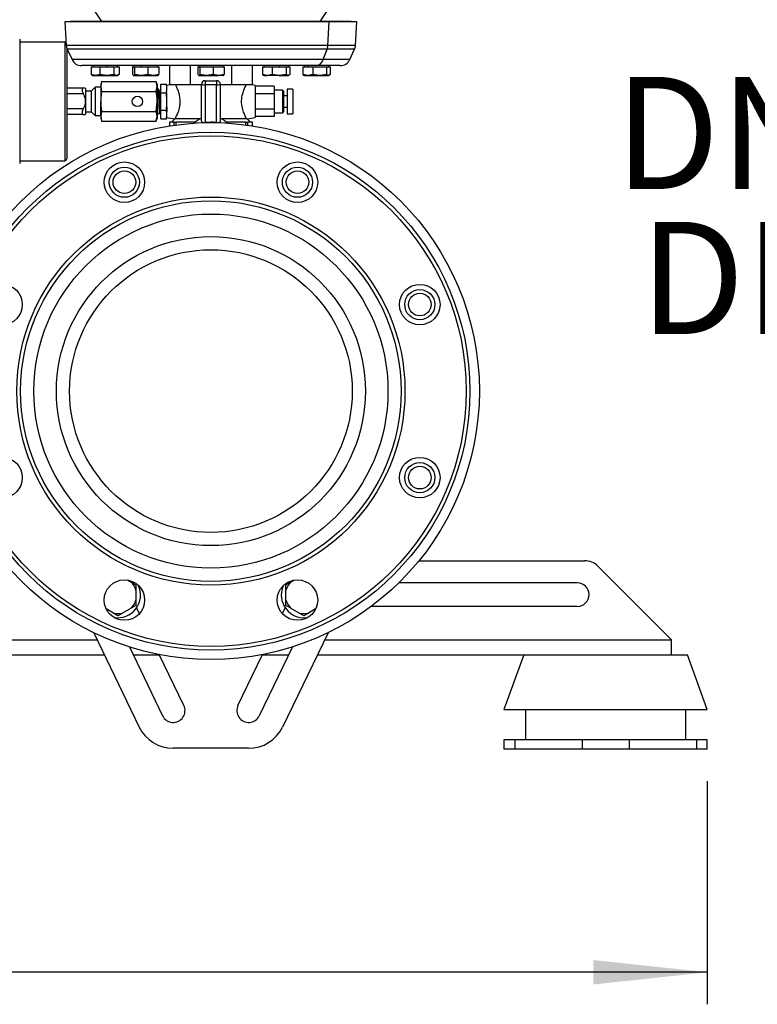
# Model space of a CAD drawing. Units: millimetres. Extents: x 4 to 416, y 4 to 293.
# Drawn here: x 282 to 305, y 57 to 88 of the extents above; entities that cross this region are included whole.
import ezdxf

# ---------------------------------------------------------------- set-up
doc = ezdxf.new("R2010")
doc.units = ezdxf.units.MM
doc.layers.add('FORMAT', color=7, linetype='Continuous')
doc.layers.add('SETHIGH', color=7, linetype='Continuous')
doc.styles.add('SLDTEXTSTYLE0', font='TXT', dxfattribs={"width": 0.75})
doc.dimstyles.new('SLDDIMSTYLE0', dxfattribs={"dimtxt": 3.5, "dimasz": 3.556, "dimexe": 0, "dimexo": 0.0625, "dimgap": 0.875, "dimtad": 1, "dimdec": 0, "dimlfac": 17, "dimrnd": 1e-09, "dimzin": 12, "dimdsep": 46, "dimtxsty": 'SLDTEXTSTYLE0', "dimsah": 1, "dimcen": 0.09, "dimadec": 0, "dimazin": 3, "dimtfac": 1, "dimtdec": 0, "dimtofl": 0, "dimtmove": 0, "dimatfit": 3, "dimfxl": 0, "dimfrac": 2, "dimtolj": 1, "dimtzin": 12, "dimarcsym": 0})

# ---------------------------------------------------------------- blocks, each defined once
blk = doc.blocks.new('_D_5')
at = {"layer": 'SETHIGH'}
for p, q in [((208.555, 63.839), (208.555, 56.873)), ((303.731, 63.839), (303.731, 56.873)), ((303.731, 57.873), (208.555, 57.873))]:
    blk.add_line(p, q, dxfattribs=at)
for points in [[(208.555, 57.873), (212.111, 57.492), (212.111, 58.254)], [(303.731, 57.873), (300.175, 58.254), (300.175, 57.492)]]:
    blk.add_solid(points, dxfattribs=at)
at = {"layer": 'SETHIGH', "insert": (248.699, 62.384), "char_height": 3.5, "attachment_point": 1, "style": 'SLDTEXTSTYLE0'}
blk.add_mtext('1618', dxfattribs=at)
blk = doc.blocks.new('_D_6')
at = {"layer": 'SETHIGH'}
for p, q in [((214.59, 77.016), (214.59, 156.58)), ((299.408, 106.265), (299.408, 156.58)), ((299.408, 155.58), (214.59, 155.58))]:
    blk.add_line(p, q, dxfattribs=at)
for points in [[(214.59, 155.58), (218.146, 155.199), (218.146, 155.961)], [(299.408, 155.58), (295.852, 155.961), (295.852, 155.199)]]:
    blk.add_solid(points, dxfattribs=at)
at = {"layer": 'SETHIGH', "insert": (249.819, 160.091), "char_height": 3.5, "attachment_point": 1, "style": 'SLDTEXTSTYLE0'}
blk.add_mtext('1442', dxfattribs=at)
blk = doc.blocks.new('SW_NOTE_0_3')
at = {"layer": 'FORMAT', "color": 0, "char_height": 3.5, "attachment_point": 2, "style": 'SLDTEXTSTYLE0'}
for s, insert in [('DN150 PN16', (13.398, 4.512)), ('DISCHARGE', (13.46, -0.014))]:
    blk.add_mtext(s, dxfattribs=dict(at, insert=insert))

msp = doc.modelspace()

# ---------------------------------------------------------------- linework, layer by layer
at = {"color": 7, "linetype": 'Continuous', "lineweight": 25}
for p, q in [((284.824, 87.552), (284.491, 88.052)), ((291.638, 87.552), (291.971, 88.052)), ((283.849, 87.552), (283.672, 87.541)), ((283.672, 87.541), (283.717, 86.804)), ((291.919, 87.541), (283.672, 87.541)), ((291.777, 87.552), (283.849, 87.552)), ((291.777, 87.552), (291.919, 87.541)), ((292.614, 87.552), (291.777, 87.552)), ((291.883, 86.804), (291.919, 87.541)), ((292.79, 87.541), (291.919, 87.541)), ((292.79, 87.541), (292.614, 87.552)), ((292.745, 86.804), (292.79, 87.541)), ((282.261, 87), (282.261, 83.118)), ((283.672, 86.912), (282.261, 86.912)), ((283.731, 86.727), (283.731, 83.265)), ((283.747, 86.687), (283.898, 86.364)), ((291.737, 86.364), (291.859, 86.687)), ((292.564, 86.364), (292.716, 86.687)), ((291.5, 86.177), (284.191, 86.177)), ((284.493, 86.142), (284.493, 85.899)), ((284.493, 86.142), (284.627, 86.142)), ((284.548, 86.177), (284.548, 86.142)), ((284.627, 86.142), (284.76, 86.142)), ((284.76, 86.142), (284.76, 85.899)), ((284.76, 86.142), (284.979, 86.142)), ((284.979, 86.177), (284.979, 86.142)), ((284.979, 86.142), (285.198, 86.142)), ((285.198, 86.142), (285.198, 85.899)), ((285.198, 86.142), (285.283, 86.142)), ((285.283, 86.142), (285.368, 86.142)), ((285.313, 86.142), (285.313, 86.177)), ((285.368, 86.142), (285.368, 85.899)), ((285.778, 86.142), (285.778, 85.899)), ((285.778, 86.142), (285.814, 86.142)), ((285.809, 86.177), (285.809, 86.142)), ((285.814, 86.142), (285.85, 86.142)), ((285.85, 86.142), (285.85, 85.899)), ((285.85, 86.142), (286.057, 86.142)), ((286.057, 86.177), (286.057, 86.142)), ((286.057, 86.142), (286.263, 86.142)), ((286.263, 86.142), (286.263, 85.899)), ((286.263, 86.142), (286.434, 86.142)), ((286.434, 86.142), (286.605, 86.142)), ((286.574, 86.142), (286.574, 86.177)), ((286.605, 86.142), (286.605, 85.899)), ((286.941, 86.177), (286.941, 85.589)), ((287.586, 86.177), (287.586, 85.589)), ((287.819, 86.142), (287.819, 85.899)), ((287.819, 86.142), (287.854, 86.142)), ((287.849, 86.177), (287.849, 86.142)), ((287.854, 86.177), (287.854, 86.142)), ((287.854, 86.142), (287.889, 86.142)), ((287.889, 86.142), (287.889, 85.899)), ((287.889, 86.142), (288.095, 86.142)), ((288.095, 86.142), (288.302, 86.142)), ((288.302, 86.142), (288.302, 85.899)), ((288.302, 86.142), (288.473, 86.142)), ((288.473, 86.142), (288.644, 86.142)), ((288.614, 86.142), (288.614, 86.177)), ((288.644, 86.142), (288.644, 85.899)), ((288.877, 86.177), (288.877, 85.589)), ((289.522, 86.177), (289.522, 85.589)), ((289.843, 86.142), (289.843, 85.899)), ((289.843, 86.142), (289.995, 86.142)), ((289.889, 86.177), (289.889, 86.142)), ((289.995, 86.142), (290.148, 86.142)), ((290.148, 86.142), (290.148, 85.899)), ((290.148, 86.142), (290.363, 86.142)), ((290.363, 86.177), (290.363, 86.142)), ((290.363, 86.142), (290.577, 86.142)), ((290.577, 86.142), (290.577, 85.899)), ((290.577, 86.142), (290.638, 86.142)), ((290.638, 86.142), (290.7, 86.142)), ((290.654, 86.142), (290.654, 86.177)), ((290.7, 86.142), (290.7, 85.899)), ((291.105, 86.142), (291.105, 85.899)), ((291.105, 86.142), (291.261, 86.142)), ((291.15, 86.177), (291.15, 86.142)), ((291.261, 86.177), (291.261, 86.142)), ((291.261, 86.142), (291.417, 86.142)), ((291.417, 86.142), (291.417, 85.899)), ((291.417, 86.142), (291.63, 86.142)), ((292.271, 86.177), (291.5, 86.177)), ((291.63, 86.142), (291.843, 86.142)), ((291.843, 86.142), (291.843, 85.899)), ((291.843, 86.142), (291.901, 86.142)), ((291.901, 86.142), (291.959, 86.142)), ((291.914, 86.142), (291.914, 86.177)), ((291.959, 86.142), (291.959, 85.899)), ((284.627, 85.865), (284.493, 85.899)), ((284.493, 85.899), (284.516, 85.89)), ((284.513, 85.885), (284.548, 85.865)), ((284.548, 85.865), (284.627, 85.865)), ((284.76, 85.899), (284.627, 85.865)), ((284.627, 85.865), (284.979, 85.865)), ((284.979, 85.865), (284.76, 85.899)), ((285.198, 85.899), (284.979, 85.865)), ((284.979, 85.865), (285.283, 85.865)), ((285.283, 85.865), (285.198, 85.899)), ((285.368, 85.899), (285.283, 85.865)), ((285.283, 85.865), (285.313, 85.865)), ((285.313, 85.865), (285.348, 85.885)), ((285.789, 85.889), (285.778, 85.899)), ((285.801, 85.87), (285.809, 85.865)), ((285.814, 85.865), (285.804, 85.875)), ((285.809, 85.865), (285.814, 85.865)), ((285.85, 85.899), (285.814, 85.865)), ((285.814, 85.865), (286.057, 85.865)), ((286.057, 85.865), (285.85, 85.899)), ((286.263, 85.899), (286.057, 85.865)), ((286.057, 85.865), (286.434, 85.865)), ((286.434, 85.865), (286.263, 85.899)), ((286.605, 85.899), (286.434, 85.865)), ((286.434, 85.865), (286.574, 85.865)), ((286.574, 85.865), (286.582, 85.87)), ((286.579, 85.875), (286.605, 85.899)), ((287.829, 85.889), (287.819, 85.899)), ((287.841, 85.87), (287.849, 85.865)), ((287.854, 85.865), (287.844, 85.875)), ((287.849, 85.865), (287.854, 85.865)), ((287.889, 85.899), (287.854, 85.865)), ((287.854, 85.865), (288.095, 85.865)), ((288.095, 85.865), (287.889, 85.899)), ((288.302, 85.899), (288.095, 85.865)), ((288.095, 85.865), (288.473, 85.865)), ((288.473, 85.865), (288.302, 85.899)), ((288.644, 85.899), (288.473, 85.865)), ((288.614, 85.865), (288.473, 85.865)), ((288.614, 85.865), (288.621, 85.87)), ((288.619, 85.875), (288.644, 85.899)), ((289.995, 85.865), (289.843, 85.899)), ((289.843, 85.899), (289.873, 85.882)), ((289.87, 85.876), (289.889, 85.865)), ((289.889, 85.865), (289.995, 85.865)), ((290.148, 85.899), (289.995, 85.865)), ((290.363, 85.865), (289.995, 85.865)), ((290.363, 85.865), (290.148, 85.899)), ((290.577, 85.899), (290.363, 85.865)), ((290.363, 85.865), (290.638, 85.865)), ((290.638, 85.865), (290.577, 85.899)), ((290.7, 85.899), (290.638, 85.865)), ((290.638, 85.865), (290.654, 85.865)), ((290.654, 85.865), (290.673, 85.876)), ((291.261, 85.865), (291.105, 85.899)), ((291.105, 85.899), (291.136, 85.881)), ((291.132, 85.875), (291.15, 85.865)), ((291.15, 85.865), (291.261, 85.865)), ((291.417, 85.899), (291.261, 85.865)), ((291.261, 85.865), (291.63, 85.865)), ((291.63, 85.865), (291.417, 85.899)), ((291.843, 85.899), (291.63, 85.865)), ((291.63, 85.865), (291.901, 85.865)), ((291.901, 85.865), (291.843, 85.899)), ((291.959, 85.899), (291.901, 85.865)), ((291.901, 85.865), (291.914, 85.865)), ((291.914, 85.865), (291.932, 85.875)), ((284.245, 85.471), (283.731, 85.471)), ((284.319, 85.459), (284.308, 85.471)), ((284.319, 85.459), (284.319, 84.659)), ((284.614, 85.5), (284.496, 85.383)), ((284.79, 85.5), (284.614, 85.5)), ((284.614, 85.5), (284.614, 84.618)), ((284.82, 85.677), (284.79, 85.595)), ((284.82, 85.677), (284.79, 85.523)), ((284.79, 85.595), (284.79, 85.523)), ((284.79, 85.523), (284.82, 85.368)), ((284.79, 85.523), (284.79, 85.059)), ((284.82, 85.677), (286.525, 85.677)), ((286.555, 85.595), (286.525, 85.677)), ((286.555, 85.523), (286.525, 85.677)), ((286.525, 85.368), (286.555, 85.523)), ((286.555, 85.595), (286.555, 85.523)), ((286.555, 85.523), (286.555, 85.059)), ((286.672, 85.603), (286.849, 85.603)), ((286.672, 85.331), (286.672, 85.603)), ((286.849, 85.551), (286.849, 85.603)), ((287.016, 85.589), (286.849, 85.559)), ((286.849, 85.551), (286.849, 85.382)), ((286.941, 85.589), (287.263, 85.589)), ((287.263, 85.589), (287.586, 85.589)), ((287.586, 85.589), (287.937, 85.589)), ((287.937, 84.459), (287.937, 85.589)), ((288.055, 85.706), (288.408, 85.706)), ((288.055, 85.706), (288.055, 85.582)), ((288.408, 85.582), (288.055, 85.582)), ((288.055, 85.582), (288.055, 84.397)), ((288.408, 85.706), (288.408, 85.582)), ((288.408, 84.397), (288.408, 85.582)), ((288.525, 85.589), (288.525, 84.459)), ((288.525, 85.589), (288.877, 85.589)), ((288.877, 85.589), (289.199, 85.589)), ((289.199, 85.589), (289.522, 85.589)), ((289.614, 85.559), (289.447, 85.589)), ((289.614, 85.559), (289.614, 84.559)), ((290.202, 85.535), (289.614, 85.535)), ((290.202, 85.535), (290.202, 85.297)), ((284.245, 85.295), (283.731, 85.295)), ((284.496, 85.383), (284.319, 85.383)), ((284.496, 85.383), (284.496, 84.736)), ((284.82, 85.368), (286.525, 85.368)), ((286.592, 85.439), (286.555, 85.439)), ((286.672, 85.439), (286.668, 85.439)), ((286.672, 85.331), (286.849, 85.331)), ((286.672, 84.788), (286.672, 85.331)), ((286.849, 85.331), (286.849, 85.382)), ((286.849, 85.228), (286.849, 85.331)), ((286.849, 85.228), (286.849, 84.89)), ((290.202, 85.297), (289.614, 85.297)), ((290.467, 85.412), (290.202, 85.412)), ((290.202, 85.297), (290.202, 84.822)), ((290.496, 85.383), (290.496, 84.736)), ((290.614, 85.236), (290.496, 85.236)), ((290.79, 85.442), (290.614, 85.442)), ((290.614, 85.442), (290.614, 84.677)), ((290.79, 85.442), (290.79, 84.677)), ((284.79, 84.596), (284.79, 85.059)), ((286.525, 84.75), (286.555, 85.059)), ((286.555, 85.059), (286.555, 84.596)), ((286.849, 84.788), (286.849, 84.89)), ((290.496, 84.883), (290.614, 84.883)), ((284.245, 84.824), (283.731, 84.824)), ((284.245, 84.648), (283.731, 84.648)), ((284.308, 84.648), (284.319, 84.659)), ((284.319, 84.736), (284.496, 84.736)), ((284.496, 84.736), (284.614, 84.618)), ((284.614, 84.618), (284.79, 84.618)), ((284.82, 84.75), (284.79, 84.596)), ((284.79, 84.596), (284.82, 84.441)), ((284.79, 84.596), (284.79, 84.524)), ((284.82, 84.75), (286.525, 84.75)), ((286.555, 84.596), (286.525, 84.75)), ((286.525, 84.441), (286.555, 84.596)), ((286.555, 84.68), (286.633, 84.68)), ((286.555, 84.596), (286.555, 84.524)), ((286.672, 84.516), (286.672, 84.788)), ((286.672, 84.788), (286.849, 84.788)), ((286.849, 84.736), (286.849, 84.788)), ((286.849, 84.736), (286.849, 84.567)), ((286.849, 84.516), (286.849, 84.567)), ((286.849, 84.559), (287.101, 84.515)), ((289.362, 84.515), (289.614, 84.559)), ((290.202, 84.822), (289.614, 84.822)), ((290.202, 84.584), (289.614, 84.584)), ((290.202, 84.822), (290.202, 84.584)), ((290.202, 84.706), (290.467, 84.706)), ((290.614, 84.677), (290.79, 84.677)), ((284.79, 84.524), (284.82, 84.441)), ((284.82, 84.441), (286.525, 84.441)), ((286.525, 84.441), (286.555, 84.524)), ((286.672, 84.516), (286.849, 84.516)), ((286.937, 84.412), (286.937, 84.298)), ((287.079, 84.412), (286.937, 84.412)), ((287.101, 84.517), (286.996, 84.412)), ((287.079, 84.319), (287.079, 84.412)), ((287.079, 84.412), (287.145, 84.412)), ((287.123, 84.53), (287.937, 84.53)), ((287.743, 84.412), (287.145, 84.412)), ((287.145, 84.328), (287.145, 84.412)), ((288.231, 84.412), (288.055, 84.397)), ((288.525, 84.53), (289.34, 84.53)), ((289.317, 84.412), (288.72, 84.412)), ((289.317, 84.328), (289.317, 84.412)), ((289.317, 84.412), (289.384, 84.412)), ((289.467, 84.412), (289.362, 84.517)), ((289.384, 84.319), (289.384, 84.412)), ((289.525, 84.412), (289.384, 84.412)), ((289.525, 84.298), (289.525, 84.412)), ((282.261, 83.206), (283.672, 83.206)), ((294.73, 70.722), (299.899, 70.722)), ((302.614, 68.251), (300.315, 70.549)), ((285.631, 70.119), (285.743, 70.054)), ((290.719, 70.054), (290.831, 70.119)), ((285.887, 69.805), (285.887, 69.492)), ((290.575, 69.971), (290.719, 70.054)), ((290.575, 69.805), (290.575, 69.971)), ((290.575, 69.492), (290.575, 69.805)), ((299.672, 70.031), (294.1, 70.031)), ((285.887, 69.492), (285.887, 69.326)), ((285.185, 69.086), (284.963, 69.214)), ((285.743, 69.243), (285.472, 69.086)), ((285.887, 69.326), (285.743, 69.243)), ((285.999, 69.071), (285.912, 69.251)), ((290.463, 69.071), (290.55, 69.251)), ((290.99, 69.086), (290.719, 69.243)), ((291.499, 69.214), (291.278, 69.086)), ((299.672, 69.295), (293.241, 69.295)), ((285.328, 69.003), (285.185, 69.086)), ((285.242, 68.948), (285.253, 68.926)), ((291.134, 69.003), (290.99, 69.086)), ((291.22, 68.948), (291.21, 68.926)), ((284.573, 68.474), (285.995, 65.529)), ((291.89, 68.474), (290.467, 65.529)), ((302.614, 67.781), (302.614, 68.251)), ((285.686, 68.029), (286.724, 65.881)), ((290.777, 68.029), (289.739, 65.881)), ((276.731, 67.781), (284.908, 67.781)), ((285.806, 67.781), (286.623, 67.781)), ((287.386, 66.2), (286.618, 67.79)), ((289.077, 66.2), (289.845, 67.79)), ((289.84, 67.781), (290.657, 67.781)), ((291.555, 67.781), (299.901, 67.781)), ((297.999, 67.781), (297.378, 66.075)), ((299.901, 67.781), (301.208, 67.781)), ((301.208, 67.781), (302.614, 67.781)), ((302.614, 67.781), (303.11, 67.781)), ((303.731, 66.075), (303.11, 67.781)), ((297.378, 66.075), (303.731, 66.075)), ((298.055, 66.075), (298.055, 65.134)), ((303.055, 65.134), (303.055, 66.075)), ((289.408, 64.864), (287.055, 64.864)), ((297.378, 65.134), (297.378, 64.839)), ((297.72, 65.134), (297.378, 65.134)), ((297.72, 65.134), (297.72, 64.839)), ((299.819, 65.134), (297.72, 65.134)), ((299.819, 65.134), (299.819, 64.839)), ((301.29, 65.134), (299.819, 65.134)), ((301.29, 65.134), (301.29, 64.839)), ((303.39, 65.134), (301.29, 65.134)), ((303.39, 65.134), (303.39, 64.839)), ((303.731, 65.134), (303.39, 65.134)), ((303.731, 64.839), (303.731, 65.134)), ((297.72, 64.839), (297.378, 64.839)), ((299.819, 64.839), (297.72, 64.839)), ((301.29, 64.839), (299.819, 64.839)), ((303.39, 64.839), (301.29, 64.839)), ((303.731, 64.839), (303.39, 64.839))]:
    msp.add_line(p, q, dxfattribs=at)
at = {"color": 8, "linetype": 'Continuous', "lineweight": 25}
for p, q in [((283.672, 86.912), (283.672, 83.206)), ((291.883, 86.804), (283.717, 86.804)), ((291.859, 86.687), (283.747, 86.687)), ((292.716, 86.687), (291.859, 86.687)), ((292.745, 86.804), (291.883, 86.804)), ((291.737, 86.364), (283.898, 86.364)), ((292.564, 86.364), (291.737, 86.364)), ((290.467, 85.412), (290.467, 84.706)), ((276.731, 68.251), (284.68, 68.251)), ((291.782, 68.251), (302.614, 68.251))]:
    msp.add_line(p, q, dxfattribs=at)
at = {"color": 7, "linetype": 'Continuous', "lineweight": 25, "flags": 128}
for points in [[(288.231, 84.412), (288.116, 84.401), (288.099, 84.397)], [(288.363, 84.397), (288.346, 84.401), (288.231, 84.412)]]:
    msp.add_lwpolyline(points, dxfattribs=at)
at = {"color": 7, "linetype": 'Continuous', "lineweight": 25}
for centre, radius in [((285.937, 85.059), 0.162), ((288.231, 76.016), 8.382), ((288.231, 76.016), 8.088), ((288.231, 76.016), 7.971), ((285.53, 82.537), 0.632), ((285.53, 82.537), 0.471), ((290.933, 82.537), 0.632), ((290.933, 82.537), 0.471), ((285.53, 82.537), 0.353), ((290.933, 82.537), 0.353), ((288.231, 76.016), 6.059), ((288.231, 76.016), 5.941), ((288.231, 76.016), 5.529), ((288.231, 76.016), 4.824), ((288.231, 76.016), 4.412), ((281.71, 78.717), 0.632), ((294.753, 78.717), 0.632), ((294.753, 78.717), 0.471), ((294.753, 78.717), 0.353), ((281.71, 73.315), 0.632), ((294.753, 73.315), 0.632), ((294.753, 73.315), 0.471), ((294.753, 73.315), 0.353), ((285.53, 69.494), 0.632), ((290.933, 69.494), 0.632)]:
    msp.add_circle(centre, radius, dxfattribs=at)
for centre, radius, start, end in [((283.672, 86.853), 0.0588, 48.4425, 90), ((284.04, 86.824), 0.324, 183.4671, 205.0387), ((291.498, 86.823), 0.386, 339.4609, 357.3132), ((292.422, 86.824), 0.324, 334.9613, 356.5329), ((284.191, 86.5), 0.324, 205.0387, 270), ((291.484, 86.441), 0.265, 273.4666, 342.9304), ((292.271, 86.5), 0.324, 270, 334.9613), ((288.055, 85.589), 0.118, 90, 180), ((288.025, 86.117), 0.536, 260.5169, 273.1357), ((288.408, 85.589), 0.118, 0, 90), ((288.437, 86.117), 0.536, 266.8644, 279.4828), ((290.467, 85.383), 0.0294, 0, 90), ((290.467, 84.736), 0.0294, 270, 0), ((288.231, 83.824), 0.765, 112.6199, 133.1466), ((288.231, 83.824), 0.765, 46.8534, 67.3801), ((283.672, 83.265), 0.0588, 270, 0), ((299.899, 70.134), 0.588, 45, 90), ((285.328, 69.648), 0.706, 259.6737, 25.609), ((285.328, 69.648), 0.58, 15.6576, 44.3424), ((291.134, 69.648), 0.706, 154.391, 207.1456), ((291.134, 69.648), 0.58, 135.6576, 164.3424), ((299.672, 69.663), 0.368, 270, 90), ((285.328, 69.648), 0.58, 315.6576, 344.3424), ((291.134, 69.648), 0.58, 195.6576, 224.3424), ((291.134, 69.648), 0.706, 207.1456, 280.3263), ((285.328, 69.648), 0.58, 255.6576, 284.3424), ((291.134, 69.648), 0.58, 255.6576, 284.3424), ((287.055, 66.04), 0.368, 205.7822, 25.7822), ((289.408, 66.04), 0.368, 154.2178, 334.2178), ((287.055, 66.04), 1.176, 205.7822, 270), ((289.408, 66.04), 1.176, 270, 334.2178)]:
    msp.add_arc(centre, radius, start, end, dxfattribs=at)
for points, knots in [([(284.245, 85.471), (284.237, 85.47), (284.222, 85.467), (284.21, 85.441), (284.21, 85.403), (284.219, 85.358), (284.233, 85.321), (284.243, 85.3), (284.245, 85.295)], [0, 0, 0, 0, 0.200431, 0.401778, 0.585102, 0.758384, 0.93832, 1, 1, 1, 1]), ([(284.305, 85.471), (284.306, 85.471), (284.317, 85.471), (284.285, 85.471), (284.253, 85.471), (284.245, 85.471)], [0, 0, 0, 0, 0.055904, 0.771709, 1, 1, 1, 1]), ([(287.123, 84.53), (287.134, 84.551), (287.156, 84.593), (287.204, 84.703), (287.238, 84.81), (287.264, 84.918), (287.277, 85.054), (287.264, 85.207), (287.227, 85.351), (287.177, 85.48), (287.139, 85.557), (287.126, 85.582), (287.123, 85.589)], [0, 0, 0, 0, 0.129137, 0.2580159, 0.3264884, 0.3948776, 0.4965737, 0.5983887, 0.6997148, 0.8169297, 0.9510575, 1, 1, 1, 1]), ([(289.34, 84.53), (289.329, 84.551), (289.307, 84.593), (289.259, 84.702), (289.224, 84.809), (289.199, 84.917), (289.185, 85.054), (289.198, 85.207), (289.235, 85.351), (289.285, 85.48), (289.323, 85.557), (289.336, 85.582), (289.34, 85.589)], [0, 0, 0, 0, 0.129136, 0.258015, 0.325274, 0.394882, 0.496577, 0.598392, 0.699717, 0.816931, 0.951058, 1, 1, 1, 1]), ([(284.245, 85.295), (284.257, 85.269), (284.293, 85.191), (284.32, 85.044), (284.286, 84.91), (284.253, 84.841), (284.245, 84.824)], [0, 0, 0, 0, 0.173216, 0.529193, 0.886156, 1, 1, 1, 1]), ([(284.82, 85.368), (284.816, 85.347), (284.798, 85.245), (284.794, 85.142), (284.79, 85.059)], [0, 0, 0, 0, 0.20686, 1, 1, 1, 1]), ([(286.555, 85.059), (286.554, 85.083), (286.553, 85.164), (286.542, 85.267), (286.528, 85.346), (286.525, 85.368)], [0, 0, 0, 0, 0.224276, 0.782705, 1, 1, 1, 1]), ([(286.633, 84.681), (286.632, 84.682), (286.63, 84.685), (286.627, 84.721), (286.623, 84.781), (286.62, 84.861), (286.616, 84.956), (286.613, 85.057), (286.609, 85.159), (286.606, 85.254), (286.602, 85.335), (286.599, 85.395), (286.595, 85.433), (286.593, 85.436), (286.592, 85.438)], [0, 0, 0, 0, 0.071326, 0.157591, 0.242685, 0.327295, 0.413579, 0.498479, 0.583273, 0.669559, 0.754263, 0.839257, 0.925533, 1, 1, 1, 1]), ([(286.626, 85.381), (286.62, 85.39), (286.609, 85.41), (286.598, 85.429), (286.593, 85.438)], [0, 0, 0, 0, 0.500913, 1, 1, 1, 1]), ([(286.635, 85.382), (286.634, 85.382), (286.63, 85.382), (286.627, 85.382), (286.625, 85.382)], [0, 0, 0, 0, 0.524219, 1, 1, 1, 1]), ([(286.667, 84.739), (286.666, 84.74), (286.663, 84.74), (286.659, 84.777), (286.655, 84.842), (286.651, 84.928), (286.647, 85.027), (286.643, 85.129), (286.639, 85.224), (286.635, 85.304), (286.63, 85.357), (286.627, 85.382), (286.626, 85.38), (286.626, 85.38)], [0, 0, 0, 0, 0.080065, 0.182292, 0.282536, 0.383973, 0.485728, 0.585737, 0.687961, 0.788235, 0.889634, 0.991419, 1, 1, 1, 1]), ([(286.668, 85.438), (286.662, 85.429), (286.651, 85.41), (286.64, 85.391), (286.635, 85.381)], [0, 0, 0, 0, 0.501007, 1, 1, 1, 1]), ([(286.672, 84.756), (286.671, 84.764), (286.669, 84.787), (286.665, 84.857), (286.66, 84.953), (286.656, 85.054), (286.652, 85.155), (286.648, 85.247), (286.644, 85.321), (286.64, 85.367), (286.637, 85.386), (286.635, 85.381), (286.635, 85.381)], [0, 0, 0, 0, 0.077604, 0.211258, 0.323716, 0.435069, 0.546007, 0.658611, 0.768739, 0.881175, 0.992578, 1, 1, 1, 1]), ([(286.672, 85.418), (286.672, 85.422), (286.671, 85.435), (286.669, 85.439), (286.669, 85.438), (286.668, 85.438)], [0, 0, 0, 0, 0.329156, 0.828595, 1, 1, 1, 1]), ([(286.855, 85.224), (286.855, 85.243), (286.853, 85.293), (286.851, 85.339), (286.849, 85.364), (286.849, 85.369)], [0, 0, 0, 0, 0.33353, 0.861708, 1, 1, 1, 1]), ([(286.868, 84.741), (286.867, 84.752), (286.866, 84.773), (286.865, 84.807), (286.864, 84.829), (286.863, 84.834), (286.863, 84.836), (286.863, 84.836), (286.862, 84.86), (286.86, 84.909), (286.858, 84.975), (286.855, 85.058), (286.852, 85.142), (286.85, 85.204), (286.849, 85.226)], [0, 0, 0, 0, 0.106698, 0.21762, 0.246296, 0.253926, 0.256062, 0.256712, 0.25708, 0.410717, 0.564511, 0.620833, 0.866212, 1, 1, 1, 1]), ([(284.79, 85.059), (284.795, 84.961), (284.801, 84.857), (284.819, 84.756), (284.82, 84.75)], [0, 0, 0, 0, 0.94738, 1, 1, 1, 1]), ([(284.245, 84.824), (284.237, 84.806), (284.222, 84.771), (284.21, 84.72), (284.21, 84.681), (284.219, 84.657), (284.233, 84.648), (284.243, 84.648), (284.245, 84.648)], [0, 0, 0, 0, 0.20043, 0.401781, 0.585102, 0.758381, 0.938323, 1, 1, 1, 1]), ([(284.245, 84.648), (284.257, 84.648), (284.293, 84.648), (284.3, 84.648), (284.305, 84.648)], [0, 0, 0, 0, 0.345521, 1, 1, 1, 1]), ([(286.634, 84.68), (286.639, 84.689), (286.65, 84.708), (286.661, 84.727), (286.667, 84.737)], [0, 0, 0, 0, 0.499355, 1, 1, 1, 1]), ([(286.667, 84.737), (286.668, 84.737), (286.67, 84.737), (286.672, 84.737), (286.672, 84.737)], [0, 0, 0, 0, 0.886699, 1, 1, 1, 1]), ([(287.123, 84.53), (287.109, 84.522), (287.094, 84.512), (287.1, 84.516), (287.101, 84.517)], [0, 0, 0, 0, 0.882238, 1, 1, 1, 1]), ([(288.055, 84.397), (288.042, 84.395), (288.015, 84.392), (287.98, 84.399), (287.953, 84.415), (287.939, 84.436), (287.938, 84.452), (287.937, 84.459)], [0, 0, 0, 0, 0.2180222, 0.4362846, 0.648282, 0.8504959, 1, 1, 1, 1]), ([(288.408, 84.397), (288.366, 84.403), (288.308, 84.411), (288.249, 84.412), (288.231, 84.412)], [0, 0, 0, 0, 0.708221, 1, 1, 1, 1]), ([(288.525, 84.459), (288.524, 84.45), (288.522, 84.431), (288.503, 84.41), (288.477, 84.397), (288.455, 84.395), (288.444, 84.394)], [0, 0, 0, 0, 0.255153, 0.510619, 0.760752, 1, 1, 1, 1]), ([(289.34, 84.53), (289.353, 84.522), (289.368, 84.512), (289.362, 84.516), (289.361, 84.517)], [0, 0, 0, 0, 0.882236, 1, 1, 1, 1]), ([(285.743, 70.054), (285.767, 70.04), (285.816, 70.012), (285.863, 69.985), (285.887, 69.971)], [0, 0, 0, 0, 0.472187, 1, 1, 1, 1]), ([(285.887, 69.971), (285.887, 69.961), (285.887, 69.908), (285.887, 69.851), (285.887, 69.805)], [0, 0, 0, 0, 0.1859802, 1, 1, 1, 1]), ([(290.575, 69.326), (290.575, 69.336), (290.575, 69.389), (290.575, 69.446), (290.575, 69.492)], [0, 0, 0, 0, 0.185981, 1, 1, 1, 1]), ([(290.719, 69.243), (290.696, 69.256), (290.646, 69.285), (290.6, 69.311), (290.575, 69.326)], [0, 0, 0, 0, 0.47218, 1, 1, 1, 1]), ([(285.472, 69.086), (285.449, 69.073), (285.4, 69.044), (285.353, 69.017), (285.328, 69.003)], [0, 0, 0, 0, 0.472187, 1, 1, 1, 1]), ([(291.278, 69.086), (291.255, 69.073), (291.205, 69.044), (291.159, 69.017), (291.134, 69.003)], [0, 0, 0, 0, 0.472187, 1, 1, 1, 1])]:
    msp.add_open_spline(points, degree=3, knots=knots, dxfattribs=at)

# ---------------------------------------------------------------- block references
at = {"layer": 'FORMAT', "color": 7}
msp.add_blockref('SW_NOTE_0_3', (301.204, 81.312), dxfattribs=at)

# ---------------------------------------------------------------- dimensions: what is measured, and where the dimension line sits
at = {"layer": 'SETHIGH'}
for base, p1, p2, picture, middle in [((214.59, 155.58), (299.408, 105.265), (214.59, 76.016), '_D_6', (254.991, 155.58)), ((208.555, 57.873), (303.731, 64.839), (208.555, 64.839), '_D_5', (253.872, 57.873))]:
    dim = msp.add_linear_dim(base=base, p1=p1, p2=p2, dimstyle='SLDDIMSTYLE0', dxfattribs=at)
    dim.commit()
    dim.dimension.update_dxf_attribs({"geometry": picture, "text_midpoint": middle, "dimtype": 160})

doc.saveas('drawing.dxf')
